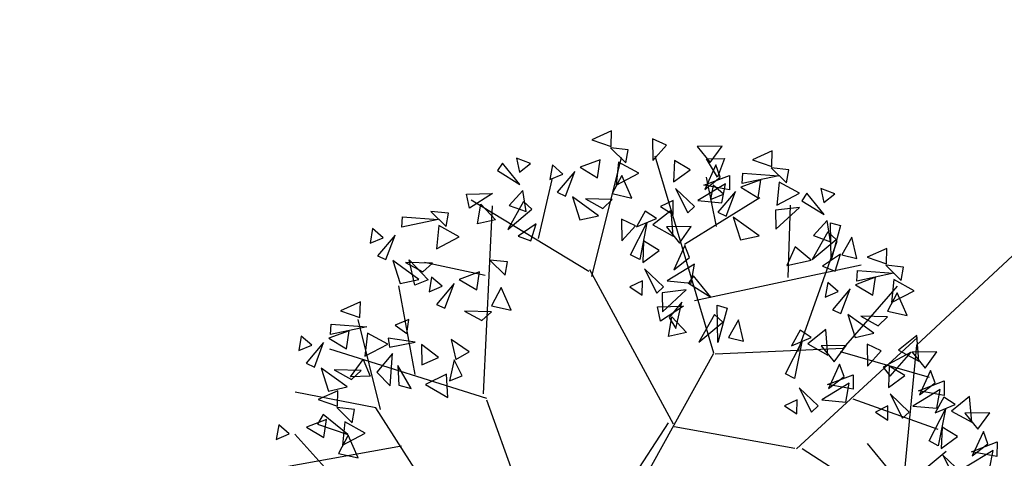
# Model space of a CAD drawing. Units: millimetres. Extents: x 175485 to 176230, y 1668301 to 1669142.
# Drawn here: x 175910 to 175916, y 1668640 to 1668642 of the extents above; entities that cross this region are included whole.
import ezdxf

# ---------------------------------------------------------------- set-up
doc = ezdxf.new("R2010")
doc.units = ezdxf.units.MM
doc.header["$LTSCALE"] = 3
doc.header["$MEASUREMENT"] = 0
for name, color, linetype in [('-ARVORE', 96, 'CONTINUOUS'), ('-CERCA', 8, 'CONTINUOUS'), ('proposta eptc 1', 5, 'CONTINUOUS')]:
    doc.layers.add(name, color=color, linetype=linetype)

# ---------------------------------------------------------------- blocks, each defined once
blk = doc.blocks.new('cerca')
at = {"layer": '-CERCA'}
for p, q in [((-0.2121, -0.2121), (0.2121, 0.2121)), ((0.2121, -0.2121), (-0.2121, 0.2121))]:
    blk.add_line(p, q, dxfattribs=at)

msp = doc.modelspace()

# ---------------------------------------------------------------- linework, layer by layer
at = {"layer": '-ARVORE'}
for p, q in [((175913.4871, 1668641.815, 0.976), (175913.3809, 1668641.7682, 0.976)), ((175913.4841, 1668641.7326, 0.976), (175913.4871, 1668641.815, 0.976)), ((175913.3809, 1668641.7682, 0.976), (175913.4841, 1668641.7326, 0.976)), ((175913.7048, 1668641.7732, 0.976), (175913.7065, 1668641.6571, 0.976)), ((175913.7796, 1668641.7383, 0.976), (175913.7048, 1668641.7732, 0.976)), ((175913.5759, 1668641.7146, 0.976), (175913.481, 1668641.7249, 0.976)), ((175913.481, 1668641.7249, 0.976), (175913.5633, 1668641.644, 0.976)), ((175913.5633, 1668641.644, 0.976), (175913.5759, 1668641.7146, 0.976)), ((175913.7065, 1668641.6571, 0.976), (175913.7796, 1668641.7383, 0.976)), ((175914.0776, 1668641.7333, 0.976), (175913.9448, 1668641.7315, 0.976)), ((175913.9448, 1668641.7315, 0.976), (175914.0144, 1668641.6455, 0.976)), ((175914.0144, 1668641.6455, 0.976), (175914.0776, 1668641.7333, 0.976)), ((175914.3451, 1668641.7079, 0.976), (175914.2388, 1668641.6611, 0.976)), ((175914.3421, 1668641.6254, 0.976), (175914.3451, 1668641.7079, 0.976)), ((175913.0531, 1668641.6403, 0.976), (175912.9793, 1668641.6687, 0.976)), ((175912.9793, 1668641.6687, 0.976), (175912.9942, 1668641.5943, 0.976)), ((175913.4262, 1668641.6609, 0.976), (175913.3185, 1668641.6208, 0.976)), ((175913.3806, 1668641.038, 0.976), (175913.5393, 1668641.6738, 0.976)), ((175913.4118, 1668641.5647, 0.976), (175913.4262, 1668641.6609, 0.976)), ((175913.5243, 1668641.6485, 0.976), (175913.5111, 1668641.5254, 0.976)), ((175913.6328, 1668641.5889, 0.976), (175913.5243, 1668641.6485, 0.976)), ((175914.0333, 1668640.6277, 0.976), (175913.7193, 1668641.6793, 0.976)), ((175913.823, 1668641.6571, 0.976), (175913.818, 1668641.5423, 0.976)), ((175913.906, 1668641.6064, 0.976), (175913.823, 1668641.6571, 0.976)), ((175913.9933, 1668641.6664, 0.976), (175914.0905, 1668641.6672, 0.976)), ((175914.0523, 1668641.568, 0.976), (175913.9933, 1668641.6664, 0.976)), ((175914.0905, 1668641.6672, 0.976), (175914.0523, 1668641.568, 0.976)), ((175914.2388, 1668641.6611, 0.976), (175914.3421, 1668641.6254, 0.976)), ((175912.9049, 1668641.6432, 0.976), (175912.8766, 1668641.6033, 0.976)), ((175912.8766, 1668641.6033, 0.976), (175912.9959, 1668641.5296, 0.976)), ((175912.9959, 1668641.5296, 0.976), (175912.9049, 1668641.6432, 0.976)), ((175912.9942, 1668641.5943, 0.976), (175913.0531, 1668641.6403, 0.976)), ((175913.1707, 1668641.6333, 0.976), (175913.157, 1668641.5554, 0.976)), ((175913.2271, 1668641.5843, 0.976), (175913.1707, 1668641.6333, 0.976)), ((175913.2903, 1668641.5984, 0.976), (175913.1963, 1668641.4873, 0.976)), ((175913.2409, 1668641.4672, 0.976), (175913.2903, 1668641.5984, 0.976)), ((175913.3185, 1668641.6208, 0.976), (175913.4118, 1668641.5647, 0.976)), ((175913.818, 1668641.5423, 0.976), (175913.906, 1668641.6064, 0.976)), ((175914.0434, 1668641.6333, 0.976), (175913.9842, 1668641.5029, 0.976)), ((175914.0675, 1668641.5679, 0.976), (175914.0434, 1668641.6333, 0.976)), ((175914.4338, 1668641.6074, 0.976), (175914.339, 1668641.6177, 0.976)), ((175914.339, 1668641.6177, 0.976), (175914.4212, 1668641.5368, 0.976)), ((175914.4212, 1668641.5368, 0.976), (175914.4338, 1668641.6074, 0.976)), ((175913.0966, 1668641.2396, 0.976), (175913.17, 1668641.5553, 0.976)), ((175913.157, 1668641.5554, 0.976), (175913.2271, 1668641.5843, 0.976)), ((175913.5422, 1668641.5777, 0.976), (175913.4901, 1668641.4801, 0.976)), ((175913.5111, 1668641.5254, 0.976), (175913.6328, 1668641.5889, 0.976)), ((175913.5956, 1668641.4561, 0.976), (175913.5422, 1668641.5777, 0.976)), ((175913.9793, 1668641.5251, 0.976), (175914.1164, 1668641.5775, 0.976)), ((175913.9842, 1668641.5029, 0.976), (175914.0675, 1668641.5679, 0.976)), ((175914.047, 1668641.3042, 0.976), (175913.9934, 1668641.5677, 0.976)), ((175914.1164, 1668641.5775, 0.976), (175914.1162, 1668641.5001, 0.976)), ((175914.2842, 1668641.5538, 0.976), (175914.1765, 1668641.5137, 0.976)), ((175914.1843, 1668641.5336, 0.976), (175914.1886, 1668641.5891, 0.976)), ((175914.3795, 1668641.575, 0.976), (175914.1843, 1668641.5336, 0.976)), ((175914.1886, 1668641.5891, 0.976), (175914.3795, 1668641.575, 0.976)), ((175914.2698, 1668641.4576, 0.976), (175914.2842, 1668641.5538, 0.976)), ((175914.3822, 1668641.5414, 0.976), (175914.369, 1668641.4182, 0.976)), ((175914.4908, 1668641.4817, 0.976), (175914.3822, 1668641.5414, 0.976)), ((175913.0124, 1668641.4976, 0.976), (175912.9395, 1668641.4168, 0.976)), ((175913.0311, 1668641.3842, 0.976), (175913.0124, 1668641.4976, 0.976)), ((175913.1963, 1668641.4873, 0.976), (175913.2409, 1668641.4672, 0.976)), ((175913.8277, 1668641.5076, 0.976), (175913.8934, 1668641.3777, 0.976)), ((175913.9293, 1668641.411, 0.976), (175913.8277, 1668641.5076, 0.976)), ((175914.095, 1668641.5321, 0.976), (175913.9483, 1668641.4431, 0.976)), ((175914.1162, 1668641.5001, 0.976), (175913.9793, 1668641.5251, 0.976)), ((175914.0287, 1668641.5261, 0.976), (175914.015, 1668641.4483, 0.976)), ((175914.0851, 1668641.4772, 0.976), (175914.0287, 1668641.5261, 0.976)), ((175914.1483, 1668641.4913, 0.976), (175914.0543, 1668641.3801, 0.976)), ((175914.0766, 1668641.4314, 0.976), (175914.095, 1668641.5321, 0.976)), ((175914.0989, 1668641.36, 0.976), (175914.1483, 1668641.4913, 0.976)), ((175914.1765, 1668641.5137, 0.976), (175914.2698, 1668641.4576, 0.976)), ((175914.6789, 1668641.479, 0.976), (175914.6051, 1668641.5074, 0.976)), ((175914.6051, 1668641.5074, 0.976), (175914.62, 1668641.4331, 0.976)), ((175912.712, 1668641.4778, 0.976), (175912.8511, 1668641.4814, 0.976)), ((175912.7276, 1668641.4019, 0.976), (175912.712, 1668641.4778, 0.976)), ((175912.8511, 1668641.4814, 0.976), (175912.7276, 1668641.4019, 0.976)), ((175913.3659, 1668641.0646, 0.976), (175912.736, 1668641.4447, 0.976)), ((175913.0161, 1668641.4371, 0.976), (175912.9319, 1668641.2886, 0.976)), ((175913.0615, 1668641.3965, 0.976), (175913.0161, 1668641.4371, 0.976)), ((175913.417, 1668641.3618, 0.976), (175913.2779, 1668641.4622, 0.976)), ((175913.2779, 1668641.4622, 0.976), (175913.3171, 1668641.3395, 0.976)), ((175913.4902, 1668641.4487, 0.976), (175913.347, 1668641.4524, 0.976)), ((175913.347, 1668641.4524, 0.976), (175913.4393, 1668641.401, 0.976)), ((175913.4393, 1668641.401, 0.976), (175913.4902, 1668641.4487, 0.976)), ((175913.4901, 1668641.4801, 0.976), (175913.5956, 1668641.4561, 0.976)), ((175913.816, 1668641.4439, 0.976), (175913.749, 1668641.411, 0.976)), ((175913.8154, 1668641.3681, 0.976), (175913.816, 1668641.4439, 0.976)), ((175913.8772, 1668641.2093, 0.976), (175914.2787, 1668641.4594, 0.976)), ((175913.9483, 1668641.4431, 0.976), (175914.0766, 1668641.4314, 0.976)), ((175914.015, 1668641.4483, 0.976), (175914.0851, 1668641.4772, 0.976)), ((175914.369, 1668641.4182, 0.976), (175914.4908, 1668641.4817, 0.976)), ((175914.5307, 1668641.4819, 0.976), (175914.5024, 1668641.442, 0.976)), ((175914.5024, 1668641.442, 0.976), (175914.6217, 1668641.3683, 0.976)), ((175914.6217, 1668641.3683, 0.976), (175914.5307, 1668641.4819, 0.976)), ((175914.62, 1668641.4331, 0.976), (175914.6789, 1668641.479, 0.976)), ((175912.6156, 1668641.3749, 0.976), (175912.5208, 1668641.3852, 0.976)), ((175912.5208, 1668641.3852, 0.976), (175912.603, 1668641.3043, 0.976)), ((175912.7714, 1668641.3194, 0.976), (175912.7884, 1668641.4244, 0.976)), ((175912.7884, 1668641.4244, 0.976), (175912.8664, 1668641.3402, 0.976)), ((175912.8027, 1668640.4105, 0.976), (175912.8508, 1668641.415, 0.976)), ((175912.9319, 1668641.2886, 0.976), (175913.0615, 1668641.3965, 0.976)), ((175912.9395, 1668641.4168, 0.976), (175913.0311, 1668641.3842, 0.976)), ((175913.6671, 1668641.3862, 0.976), (175913.6206, 1668641.3028, 0.976)), ((175913.7272, 1668641.3471, 0.976), (175913.6671, 1668641.3862, 0.976)), ((175913.805, 1668641.3897, 0.976), (175913.7078, 1668641.3129, 0.976)), ((175913.749, 1668641.411, 0.976), (175913.8154, 1668641.3681, 0.976)), ((175913.8161, 1668641.2528, 0.976), (175913.805, 1668641.3897, 0.976)), ((175913.8934, 1668641.3777, 0.976), (175913.9293, 1668641.411, 0.976)), ((175914.4903, 1668641.4067, 0.976), (175914.3624, 1668641.3918, 0.976)), ((175914.3624, 1668641.3918, 0.976), (175914.3651, 1668641.2895, 0.976)), ((175914.3651, 1668641.2895, 0.976), (175914.4903, 1668641.4067, 0.976)), ((175914.4296, 1668641.0312, 0.976), (175914.4427, 1668641.4177, 0.976)), ((175912.3661, 1668641.3011, 0.976), (175912.3703, 1668641.3566, 0.976)), ((175912.5613, 1668641.3425, 0.976), (175912.3661, 1668641.3011, 0.976)), ((175912.3703, 1668641.3566, 0.976), (175912.5613, 1668641.3425, 0.976)), ((175912.603, 1668641.3043, 0.976), (175912.6156, 1668641.3749, 0.976)), ((175912.8664, 1668641.3402, 0.976), (175912.7714, 1668641.3194, 0.976)), ((175913.3171, 1668641.3395, 0.976), (175913.417, 1668641.3618, 0.976)), ((175913.54, 1668641.3436, 0.976), (175913.5417, 1668641.2275, 0.976)), ((175913.6148, 1668641.3087, 0.976), (175913.54, 1668641.3436, 0.976)), ((175913.6206, 1668641.3028, 0.976), (175913.7272, 1668641.3471, 0.976)), ((175914.0543, 1668641.3801, 0.976), (175914.0989, 1668641.36, 0.976)), ((175914.2749, 1668641.2546, 0.976), (175914.1359, 1668641.355, 0.976)), ((175914.1359, 1668641.355, 0.976), (175914.175, 1668641.2323, 0.976)), ((175914.6382, 1668641.3364, 0.976), (175914.5653, 1668641.2555, 0.976)), ((175914.6569, 1668641.2229, 0.976), (175914.6382, 1668641.3364, 0.976)), ((175912.2105, 1668641.2936, 0.976), (175912.1968, 1668641.2158, 0.976)), ((175912.2669, 1668641.2447, 0.976), (175912.2105, 1668641.2936, 0.976)), ((175912.564, 1668641.3089, 0.976), (175912.5508, 1668641.1857, 0.976)), ((175912.6726, 1668641.2492, 0.976), (175912.564, 1668641.3089, 0.976)), ((175913.0833, 1668641.3182, 0.976), (175912.9881, 1668641.253, 0.976)), ((175913.055, 1668641.227, 0.976), (175913.0833, 1668641.3182, 0.976)), ((175913.5417, 1668641.2275, 0.976), (175913.6148, 1668641.3087, 0.976)), ((175913.5885, 1668641.1531, 0.976), (175913.6757, 1668641.3236, 0.976)), ((175913.6757, 1668641.3236, 0.976), (175913.6379, 1668641.1277, 0.976)), ((175913.7078, 1668641.3129, 0.976), (175913.8161, 1668641.2528, 0.976)), ((175913.9128, 1668641.3037, 0.976), (175913.78, 1668641.3019, 0.976)), ((175913.78, 1668641.3019, 0.976), (175913.8496, 1668641.2159, 0.976)), ((175913.8496, 1668641.2159, 0.976), (175913.9128, 1668641.3037, 0.976)), ((175914.6563, 1668641.3248, 0.976), (175914.7099, 1668641.31, 0.976)), ((175914.6595, 1668641.1253, 0.976), (175914.6563, 1668641.3248, 0.976)), ((175914.7099, 1668641.31, 0.976), (175914.6595, 1668641.1253, 0.976)), ((175912.1968, 1668641.2158, 0.976), (175912.2669, 1668641.2447, 0.976)), ((175912.3301, 1668641.2588, 0.976), (175912.2361, 1668641.1476, 0.976)), ((175912.2807, 1668641.1275, 0.976), (175912.3301, 1668641.2588, 0.976)), ((175912.5508, 1668641.1857, 0.976), (175912.6726, 1668641.2492, 0.976)), ((175912.9881, 1668641.253, 0.976), (175913.055, 1668641.227, 0.976)), ((175913.6582, 1668641.2275, 0.976), (175913.6532, 1668641.1126, 0.976)), ((175913.7412, 1668641.1768, 0.976), (175913.6582, 1668641.2275, 0.976)), ((175914.175, 1668641.2323, 0.976), (175914.2749, 1668641.2546, 0.976)), ((175914.4814, 1668640.6374, 0.976), (175914.6925, 1668641.2254, 0.976)), ((175914.6419, 1668641.2758, 0.976), (175914.5577, 1668641.1273, 0.976)), ((175914.5577, 1668641.1273, 0.976), (175914.6873, 1668641.2352, 0.976)), ((175914.5653, 1668641.2555, 0.976), (175914.6569, 1668641.2229, 0.976)), ((175914.6873, 1668641.2352, 0.976), (175914.6419, 1668641.2758, 0.976)), ((175914.7709, 1668641.2468, 0.976), (175914.7161, 1668641.1524, 0.976)), ((175914.7964, 1668641.1336, 0.976), (175914.7709, 1668641.2468, 0.976)), ((175913.6532, 1668641.1126, 0.976), (175913.7412, 1668641.1768, 0.976)), ((175913.8786, 1668641.2037, 0.976), (175913.8194, 1668641.0733, 0.976)), ((175913.9027, 1668641.1383, 0.976), (175913.8786, 1668641.2037, 0.976)), ((175914.4672, 1668641.195, 0.976), (175914.4234, 1668641.0961, 0.976)), ((175914.553, 1668641.1251, 0.976), (175914.4672, 1668641.195, 0.976)), ((175914.9579, 1668641.1873, 0.976), (175914.8517, 1668641.1405, 0.976)), ((175914.9549, 1668641.1048, 0.976), (175914.9579, 1668641.1873, 0.976)), ((175912.2361, 1668641.1476, 0.976), (175912.2807, 1668641.1275, 0.976)), ((175912.3177, 1668641.1225, 0.976), (175912.3568, 1668640.9998, 0.976)), ((175912.4567, 1668641.0221, 0.976), (175912.3177, 1668641.1225, 0.976)), ((175912.4355, 1668640.9901, 0.976), (175912.4052, 1668641.126, 0.976)), ((175912.4052, 1668641.126, 0.976), (175912.507, 1668641.02, 0.976)), ((175912.9309, 1668641.1151, 0.976), (175912.836, 1668641.1254, 0.976)), ((175912.836, 1668641.1254, 0.976), (175912.9183, 1668641.0445, 0.976)), ((175913.6379, 1668641.1277, 0.976), (175913.5885, 1668641.1531, 0.976)), ((175913.8194, 1668641.0733, 0.976), (175913.9027, 1668641.1383, 0.976)), ((175914.4234, 1668641.0961, 0.976), (175914.553, 1668641.1251, 0.976)), ((175914.7091, 1668641.1569, 0.976), (175914.6139, 1668641.0917, 0.976)), ((175914.6808, 1668641.0658, 0.976), (175914.7091, 1668641.1569, 0.976)), ((175914.7161, 1668641.1524, 0.976), (175914.7964, 1668641.1336, 0.976)), ((175914.8517, 1668641.1405, 0.976), (175914.9549, 1668641.1048, 0.976)), ((175912.5299, 1668641.109, 0.976), (175912.3867, 1668641.1128, 0.976)), ((175912.3867, 1668641.1128, 0.976), (175912.479, 1668641.0613, 0.976)), ((175912.479, 1668641.0613, 0.976), (175912.5299, 1668641.109, 0.976)), ((175912.8107, 1668641.0419, 0.976), (175912.4875, 1668641.1113, 0.976)), ((175912.9183, 1668641.0445, 0.976), (175912.9309, 1668641.1151, 0.976)), ((175913.8176, 1668640.2479, 0.976), (175913.3702, 1668641.0724, 0.976)), ((175913.6628, 1668641.078, 0.976), (175913.7286, 1668640.9481, 0.976)), ((175913.7645, 1668640.9814, 0.976), (175913.6628, 1668641.078, 0.976)), ((175913.9301, 1668641.1024, 0.976), (175913.7835, 1668641.0135, 0.976)), ((175913.9117, 1668641.0017, 0.976), (175913.9301, 1668641.1024, 0.976)), ((175913.9303, 1668640.9087, 0.976), (175914.821, 1668641.0997, 0.976)), ((175914.6139, 1668641.0917, 0.976), (175914.6808, 1668641.0658, 0.976)), ((175914.7972, 1668641.013, 0.976), (175914.8014, 1668641.0685, 0.976)), ((175914.8014, 1668641.0685, 0.976), (175914.9924, 1668641.0544, 0.976)), ((175915.0467, 1668641.0868, 0.976), (175914.9518, 1668641.0971, 0.976)), ((175914.9518, 1668641.0971, 0.976), (175915.0341, 1668641.0162, 0.976)), ((175915.0341, 1668641.0162, 0.976), (175915.0467, 1668641.0868, 0.976)), ((175912.3568, 1668640.9998, 0.976), (175912.4567, 1668641.0221, 0.976)), ((175912.507, 1668641.02, 0.976), (175912.4355, 1668640.9901, 0.976)), ((175912.5257, 1668641.0338, 0.976), (175912.5121, 1668640.956, 0.976)), ((175912.5821, 1668640.9849, 0.976), (175912.5257, 1668641.0338, 0.976)), ((175912.7813, 1668641.0615, 0.976), (175912.6735, 1668641.0214, 0.976)), ((175912.6735, 1668641.0214, 0.976), (175912.7669, 1668640.9653, 0.976)), ((175912.7669, 1668640.9653, 0.976), (175912.7813, 1668641.0615, 0.976)), ((175913.6512, 1668641.0143, 0.976), (175913.5841, 1668640.9814, 0.976)), ((175913.6505, 1668640.9384, 0.976), (175913.6512, 1668641.0143, 0.976)), ((175913.9253, 1668641.0408, 0.976), (175913.897, 1668641.0009, 0.976)), ((175914.0163, 1668640.9272, 0.976), (175913.9253, 1668641.0408, 0.976)), ((175914.897, 1668641.0332, 0.976), (175914.7893, 1668640.9931, 0.976)), ((175914.9924, 1668641.0544, 0.976), (175914.7972, 1668641.013, 0.976)), ((175914.8826, 1668640.937, 0.976), (175914.897, 1668641.0332, 0.976)), ((175914.9951, 1668641.0208, 0.976), (175914.9819, 1668640.8976, 0.976)), ((175915.1036, 1668640.9611, 0.976), (175914.9951, 1668641.0208, 0.976)), ((175912.4376, 1668640.5133, 0.976), (175912.3508, 1668640.9866, 0.976)), ((175912.5121, 1668640.956, 0.976), (175912.5821, 1668640.9849, 0.976)), ((175912.6453, 1668640.999, 0.976), (175912.5513, 1668640.8878, 0.976)), ((175912.596, 1668640.8677, 0.976), (175912.6453, 1668640.999, 0.976)), ((175912.8972, 1668640.9783, 0.976), (175912.8451, 1668640.8807, 0.976)), ((175912.9506, 1668640.8567, 0.976), (175912.8972, 1668640.9783, 0.976)), ((175913.5841, 1668640.9814, 0.976), (175913.6505, 1668640.9384, 0.976)), ((175913.7286, 1668640.9481, 0.976), (175913.7645, 1668640.9814, 0.976)), ((175913.8849, 1668640.9655, 0.976), (175913.757, 1668640.9507, 0.976)), ((175913.7597, 1668640.8483, 0.976), (175913.8849, 1668640.9655, 0.976)), ((175913.7835, 1668641.0135, 0.976), (175913.9117, 1668641.0017, 0.976)), ((175913.897, 1668641.0009, 0.976), (175914.0163, 1668640.9272, 0.976)), ((175914.6415, 1668641.0055, 0.976), (175914.6278, 1668640.9277, 0.976)), ((175914.6979, 1668640.9566, 0.976), (175914.6415, 1668641.0055, 0.976)), ((175914.7611, 1668640.9707, 0.976), (175914.6671, 1668640.8595, 0.976)), ((175914.7117, 1668640.8394, 0.976), (175914.7611, 1668640.9707, 0.976)), ((175914.7265, 1668640.6542, 0.976), (175915.0145, 1668640.9853, 0.976)), ((175914.7893, 1668640.9931, 0.976), (175914.8826, 1668640.937, 0.976)), ((175914.9819, 1668640.8976, 0.976), (175915.1036, 1668640.9611, 0.976)), ((175913.757, 1668640.9507, 0.976), (175913.7597, 1668640.8483, 0.976)), ((175914.6278, 1668640.9277, 0.976), (175914.6979, 1668640.9566, 0.976)), ((175915.013, 1668640.95, 0.976), (175914.9609, 1668640.8524, 0.976)), ((175915.0663, 1668640.8284, 0.976), (175915.013, 1668640.95, 0.976)), ((175912.1454, 1668640.9011, 0.976), (175912.0391, 1668640.8543, 0.976)), ((175912.1423, 1668640.8186, 0.976), (175912.1454, 1668640.9011, 0.976)), ((175912.5513, 1668640.8878, 0.976), (175912.596, 1668640.8677, 0.976)), ((175912.8451, 1668640.8807, 0.976), (175912.9506, 1668640.8567, 0.976)), ((175913.7323, 1668640.8753, 0.976), (175913.8715, 1668640.879, 0.976)), ((175913.748, 1668640.7994, 0.976), (175913.7323, 1668640.8753, 0.976)), ((175913.8715, 1668640.879, 0.976), (175913.748, 1668640.7994, 0.976)), ((175913.8621, 1668640.8996, 0.976), (175913.7939, 1668640.8189, 0.976)), ((175913.8309, 1668640.7598, 0.976), (175913.8621, 1668640.8996, 0.976)), ((175914.0508, 1668640.8837, 0.976), (175914.1045, 1668640.8689, 0.976)), ((175914.054, 1668640.6841, 0.976), (175914.0508, 1668640.8837, 0.976)), ((175914.1045, 1668640.8689, 0.976), (175914.054, 1668640.6841, 0.976)), ((175914.6671, 1668640.8595, 0.976), (175914.7117, 1668640.8394, 0.976)), ((175912.0391, 1668640.8543, 0.976), (175912.1423, 1668640.8186, 0.976)), ((175912.2527, 1668640.3272, 0.976), (175912.133, 1668640.8079, 0.976)), ((175912.4039, 1668640.8067, 0.976), (175912.3307, 1668640.777, 0.976)), ((175912.3924, 1668640.733, 0.976), (175912.4039, 1668640.8067, 0.976)), ((175912.8452, 1668640.8492, 0.976), (175912.702, 1668640.8529, 0.976)), ((175912.702, 1668640.8529, 0.976), (175912.7943, 1668640.8015, 0.976)), ((175912.7943, 1668640.8015, 0.976), (175912.8452, 1668640.8492, 0.976)), ((175913.7918, 1668640.717, 0.976), (175913.8088, 1668640.8219, 0.976)), ((175913.7939, 1668640.8189, 0.976), (175913.8309, 1668640.7598, 0.976)), ((175913.8088, 1668640.8219, 0.976), (175913.8868, 1668640.7378, 0.976)), ((175914.0364, 1668640.8347, 0.976), (175913.9523, 1668640.6862, 0.976)), ((175914.0819, 1668640.7941, 0.976), (175914.0364, 1668640.8347, 0.976)), ((175914.1655, 1668640.8057, 0.976), (175914.1106, 1668640.7112, 0.976)), ((175914.191, 1668640.6924, 0.976), (175914.1655, 1668640.8057, 0.976)), ((175914.8878, 1668640.734, 0.976), (175914.7487, 1668640.8344, 0.976)), ((175914.7487, 1668640.8344, 0.976), (175914.7879, 1668640.7117, 0.976)), ((175914.961, 1668640.821, 0.976), (175914.8178, 1668640.8247, 0.976)), ((175914.8178, 1668640.8247, 0.976), (175914.9101, 1668640.7733, 0.976)), ((175914.9101, 1668640.7733, 0.976), (175914.961, 1668640.821, 0.976)), ((175914.9609, 1668640.8524, 0.976), (175915.0663, 1668640.8284, 0.976)), ((175911.9846, 1668640.7268, 0.976), (175911.9888, 1668640.7823, 0.976)), ((175912.1798, 1668640.7683, 0.976), (175911.9846, 1668640.7268, 0.976)), ((175911.9888, 1668640.7823, 0.976), (175912.1798, 1668640.7683, 0.976)), ((175912.3307, 1668640.777, 0.976), (175912.3924, 1668640.733, 0.976)), ((175913.9523, 1668640.6862, 0.976), (175914.0819, 1668640.7941, 0.976)), ((175914.4938, 1668640.751, 0.976), (175914.4474, 1668640.6677, 0.976)), ((175914.5539, 1668640.7119, 0.976), (175914.4938, 1668640.751, 0.976)), ((175914.6317, 1668640.7545, 0.976), (175914.5345, 1668640.6778, 0.976)), ((175914.6428, 1668640.6176, 0.976), (175914.6317, 1668640.7545, 0.976)), ((175911.8289, 1668640.7193, 0.976), (175911.8153, 1668640.6415, 0.976)), ((175911.8853, 1668640.6704, 0.976), (175911.8289, 1668640.7193, 0.976)), ((175912.0845, 1668640.747, 0.976), (175911.9768, 1668640.7069, 0.976)), ((175911.9768, 1668640.7069, 0.976), (175912.0701, 1668640.6508, 0.976)), ((175912.0701, 1668640.6508, 0.976), (175912.0845, 1668640.747, 0.976)), ((175912.1825, 1668640.7346, 0.976), (175912.1693, 1668640.6114, 0.976)), ((175912.2911, 1668640.6749, 0.976), (175912.1825, 1668640.7346, 0.976)), ((175912.4379, 1668640.6869, 0.976), (175912.2938, 1668640.7075, 0.976)), ((175912.2938, 1668640.7075, 0.976), (175912.3005, 1668640.659, 0.976)), ((175912.7259, 1668640.635, 0.976), (175912.6299, 1668640.7003, 0.976)), ((175912.6299, 1668640.7003, 0.976), (175912.6544, 1668640.5938, 0.976)), ((175913.8868, 1668640.7378, 0.976), (175913.7918, 1668640.717, 0.976)), ((175914.1106, 1668640.7112, 0.976), (175914.191, 1668640.6924, 0.976)), ((175914.4474, 1668640.6677, 0.976), (175914.5539, 1668640.7119, 0.976)), ((175914.4739, 1668640.1167, 0.976), (175915.1214, 1668640.7115, 0.976)), ((175914.7879, 1668640.7117, 0.976), (175914.8878, 1668640.734, 0.976)), ((175915.1172, 1668640.7212, 0.976), (175915.0199, 1668640.6445, 0.976)), ((175915.1283, 1668640.5843, 0.976), (175915.1172, 1668640.7212, 0.976)), ((175911.8153, 1668640.6415, 0.976), (175911.8853, 1668640.6704, 0.976)), ((175911.9486, 1668640.6845, 0.976), (175911.8546, 1668640.5734, 0.976)), ((175911.8992, 1668640.5533, 0.976), (175911.9486, 1668640.6845, 0.976)), ((175912.8197, 1668640.3849, 0.976), (175911.9809, 1668640.6482, 0.976)), ((175912.1693, 1668640.6114, 0.976), (175912.2911, 1668640.6749, 0.976)), ((175912.3005, 1668640.659, 0.976), (175912.4379, 1668640.6869, 0.976)), ((175912.563, 1668640.6049, 0.976), (175912.4718, 1668640.6748, 0.976)), ((175912.4718, 1668640.6748, 0.976), (175912.4739, 1668640.566, 0.976)), ((175914.0411, 1668640.6234, 0.976), (175914.7265, 1668640.6542, 0.976)), ((175914.4152, 1668640.518, 0.976), (175914.5025, 1668640.6884, 0.976)), ((175914.5025, 1668640.6884, 0.976), (175914.4646, 1668640.4925, 0.976)), ((175914.5345, 1668640.6778, 0.976), (175914.6428, 1668640.6176, 0.976)), ((175914.7395, 1668640.6685, 0.976), (175914.6067, 1668640.6667, 0.976)), ((175914.6067, 1668640.6667, 0.976), (175914.6763, 1668640.5807, 0.976)), ((175914.6763, 1668640.5807, 0.976), (175914.7395, 1668640.6685, 0.976)), ((175914.8522, 1668640.6751, 0.976), (175914.8539, 1668640.559, 0.976)), ((175914.9269, 1668640.6402, 0.976), (175914.8522, 1668640.6751, 0.976)), ((175912.0917, 1668640.5011, 0.976), (175912.1593, 1668640.5938, 0.976)), ((175912.1593, 1668640.5938, 0.976), (175912.198, 1668640.5046, 0.976)), ((175912.3158, 1668640.625, 0.976), (175912.2326, 1668640.5267, 0.976)), ((175912.3046, 1668640.4539, 0.976), (175912.3158, 1668640.625, 0.976)), ((175912.4739, 1668640.566, 0.976), (175912.563, 1668640.6049, 0.976)), ((175912.6544, 1668640.5938, 0.976), (175912.7259, 1668640.635, 0.976)), ((175913.5975, 1668639.8426, 0.976), (175914.0333, 1668640.6277, 0.976)), ((175914.7074, 1668640.6366, 0.976), (175915.1836, 1668640.4999, 0.976)), ((175914.8539, 1668640.559, 0.976), (175914.9269, 1668640.6402, 0.976)), ((175915.0871, 1668640.6322, 0.976), (175914.9381, 1668640.5532, 0.976)), ((175914.9742, 1668640.5042, 0.976), (175915.0871, 1668640.6322, 0.976)), ((175915.0199, 1668640.6445, 0.976), (175915.1283, 1668640.5843, 0.976)), ((175915.2249, 1668640.6352, 0.976), (175915.0921, 1668640.6334, 0.976)), ((175915.0921, 1668640.6334, 0.976), (175915.1617, 1668640.5474, 0.976)), ((175915.1617, 1668640.5474, 0.976), (175915.2249, 1668640.6352, 0.976)), ((175911.8546, 1668640.5734, 0.976), (175911.8992, 1668640.5533, 0.976)), ((175912.0752, 1668640.4478, 0.976), (175911.9362, 1668640.5482, 0.976)), ((175911.9362, 1668640.5482, 0.976), (175911.9753, 1668640.4255, 0.976)), ((175912.4171, 1668640.438, 0.976), (175912.3442, 1668640.5613, 0.976)), ((175912.3442, 1668640.5613, 0.976), (175912.3496, 1668640.4558, 0.976)), ((175912.6463, 1668640.5924, 0.976), (175912.6214, 1668640.4797, 0.976)), ((175912.6879, 1668640.5065, 0.976), (175912.6463, 1668640.5924, 0.976)), ((175914.7053, 1668640.5685, 0.976), (175914.6461, 1668640.4381, 0.976)), ((175914.7294, 1668640.5031, 0.976), (175914.7053, 1668640.5685, 0.976)), ((175914.9381, 1668640.5532, 0.976), (175914.9742, 1668640.5042, 0.976)), ((175914.9704, 1668640.559, 0.976), (175914.9653, 1668640.4442, 0.976)), ((175915.0533, 1668640.5083, 0.976), (175914.9704, 1668640.559, 0.976)), ((175912.1484, 1668640.5348, 0.976), (175912.0052, 1668640.5385, 0.976)), ((175912.0052, 1668640.5385, 0.976), (175912.0975, 1668640.4871, 0.976)), ((175912.198, 1668640.5046, 0.976), (175912.0917, 1668640.5011, 0.976)), ((175912.0975, 1668640.4871, 0.976), (175912.1484, 1668640.5348, 0.976)), ((175912.2326, 1668640.5267, 0.976), (175912.3046, 1668640.4539, 0.976)), ((175912.6045, 1668640.5152, 0.976), (175912.4932, 1668640.461, 0.976)), ((175912.6116, 1668640.3915, 0.976), (175912.6045, 1668640.5152, 0.976)), ((175912.6214, 1668640.4797, 0.976), (175912.6879, 1668640.5065, 0.976)), ((175914.4646, 1668640.4925, 0.976), (175914.4152, 1668640.518, 0.976)), ((175914.6411, 1668640.4602, 0.976), (175914.7783, 1668640.5127, 0.976)), ((175914.6461, 1668640.4381, 0.976), (175914.7294, 1668640.5031, 0.976)), ((175914.7783, 1668640.5127, 0.976), (175914.778, 1668640.4353, 0.976)), ((175914.9653, 1668640.4442, 0.976), (175915.0533, 1668640.5083, 0.976)), ((175915.1907, 1668640.5352, 0.976), (175915.1315, 1668640.4048, 0.976)), ((175915.2148, 1668640.4698, 0.976), (175915.1907, 1668640.5352, 0.976)), ((175911.9753, 1668640.4255, 0.976), (175912.0752, 1668640.4478, 0.976)), ((175912.3496, 1668640.4558, 0.976), (175912.4171, 1668640.438, 0.976)), ((175912.4932, 1668640.461, 0.976), (175912.6116, 1668640.3915, 0.976)), ((175914.4895, 1668640.4428, 0.976), (175914.5553, 1668640.3129, 0.976)), ((175914.5912, 1668640.3462, 0.976), (175914.4895, 1668640.4428, 0.976)), ((175914.7568, 1668640.4673, 0.976), (175914.6102, 1668640.3783, 0.976)), ((175914.778, 1668640.4353, 0.976), (175914.6411, 1668640.4602, 0.976)), ((175914.7385, 1668640.3666, 0.976), (175914.7568, 1668640.4673, 0.976)), ((175915.1266, 1668640.427, 0.976), (175915.2638, 1668640.4794, 0.976)), ((175915.1315, 1668640.4048, 0.976), (175915.2148, 1668640.4698, 0.976)), ((175915.2638, 1668640.4794, 0.976), (175915.2635, 1668640.402, 0.976)), ((175912.2279, 1668640.3349, 0.976), (175911.7971, 1668640.4187, 0.976)), ((175912.0254, 1668640.4266, 0.976), (175911.9191, 1668640.3799, 0.976)), ((175912.0223, 1668640.3442, 0.976), (175912.0254, 1668640.4266, 0.976)), ((175914.7762, 1668640.3834, 0.976), (175915.2294, 1668640.2219, 0.976)), ((175914.975, 1668640.4095, 0.976), (175915.0407, 1668640.2796, 0.976)), ((175915.0766, 1668640.3129, 0.976), (175914.975, 1668640.4095, 0.976)), ((175915.2423, 1668640.434, 0.976), (175915.0957, 1668640.345, 0.976)), ((175915.2635, 1668640.402, 0.976), (175915.1266, 1668640.427, 0.976)), ((175915.2614, 1668640.3918, 0.976), (175915.215, 1668640.3084, 0.976)), ((175915.2239, 1668640.3333, 0.976), (175915.2423, 1668640.434, 0.976)), ((175915.3216, 1668640.3526, 0.976), (175915.2614, 1668640.3918, 0.976)), ((175915.3994, 1668640.3953, 0.976), (175915.3021, 1668640.3185, 0.976)), ((175915.4105, 1668640.2584, 0.976), (175915.3994, 1668640.3953, 0.976)), ((175911.9191, 1668640.3799, 0.976), (175912.0223, 1668640.3442, 0.976)), ((175912.1141, 1668640.3262, 0.976), (175912.0192, 1668640.3365, 0.976)), ((175912.0192, 1668640.3365, 0.976), (175912.1015, 1668640.2556, 0.976)), ((175912.5973, 1668639.7567, 0.976), (175912.2279, 1668640.3349, 0.976)), ((175913.0422, 1668639.7595, 0.976), (175912.8199, 1668640.3765, 0.976)), ((175914.4779, 1668640.3791, 0.976), (175914.4109, 1668640.3462, 0.976)), ((175914.4109, 1668640.3462, 0.976), (175914.4772, 1668640.3033, 0.976)), ((175914.4772, 1668640.3033, 0.976), (175914.4779, 1668640.3791, 0.976)), ((175914.5553, 1668640.3129, 0.976), (175914.5912, 1668640.3462, 0.976)), ((175914.6102, 1668640.3783, 0.976), (175914.7385, 1668640.3666, 0.976)), ((175914.9633, 1668640.3458, 0.976), (175914.8963, 1668640.3129, 0.976)), ((175914.9627, 1668640.27, 0.976), (175914.9633, 1668640.3458, 0.976)), ((175915.0957, 1668640.345, 0.976), (175915.2239, 1668640.3333, 0.976)), ((175915.215, 1668640.3084, 0.976), (175915.3216, 1668640.3526, 0.976)), ((175911.9466, 1668640.3, 0.976), (175911.9154, 1668640.2476, 0.976)), ((175912.0774, 1668640.1936, 0.976), (175911.9466, 1668640.3, 0.976)), ((175912.1015, 1668640.2556, 0.976), (175912.1141, 1668640.3262, 0.976)), ((175914.8963, 1668640.3129, 0.976), (175914.9627, 1668640.27, 0.976)), ((175915.0407, 1668640.2796, 0.976), (175915.0766, 1668640.3129, 0.976)), ((175915.1828, 1668640.1587, 0.976), (175915.2701, 1668640.3291, 0.976)), ((175915.2701, 1668640.3291, 0.976), (175915.2323, 1668640.1332, 0.976)), ((175915.3021, 1668640.3185, 0.976), (175915.4105, 1668640.2584, 0.976)), ((175915.5071, 1668640.3092, 0.976), (175915.3743, 1668640.3074, 0.976)), ((175915.3743, 1668640.3074, 0.976), (175915.4439, 1668640.2215, 0.976)), ((175915.4439, 1668640.2215, 0.976), (175915.5071, 1668640.3092, 0.976)), ((175911.7089, 1668640.2449, 0.976), (175911.6953, 1668640.167, 0.976)), ((175911.7653, 1668640.196, 0.976), (175911.7089, 1668640.2449, 0.976)), ((175911.9645, 1668640.2725, 0.976), (175911.8568, 1668640.2324, 0.976)), ((175911.8568, 1668640.2324, 0.976), (175911.9501, 1668640.1764, 0.976)), ((175911.9154, 1668640.2476, 0.976), (175912.0774, 1668640.1936, 0.976)), ((175911.9501, 1668640.1764, 0.976), (175911.9645, 1668640.2725, 0.976)), ((175912.0625, 1668640.2602, 0.976), (175912.0493, 1668640.137, 0.976)), ((175912.1711, 1668640.2005, 0.976), (175912.0625, 1668640.2602, 0.976)), ((175913.7894, 1668640.2549, 0.976), (175913.5334, 1668639.8624, 0.976)), ((175913.821, 1668640.2367, 0.976), (175914.4665, 1668640.1207, 0.976)), ((175915.2526, 1668640.233, 0.976), (175915.2475, 1668640.1182, 0.976)), ((175915.3355, 1668640.1823, 0.976), (175915.2526, 1668640.233, 0.976)), ((175911.6953, 1668640.167, 0.976), (175911.7653, 1668640.196, 0.976)), ((175912.4056, 1668639.5182, 0.976), (175911.7948, 1668640.194, 0.976)), ((175912.0804, 1668640.1894, 0.976), (175912.0284, 1668640.0918, 0.976)), ((175912.0493, 1668640.137, 0.976), (175912.1711, 1668640.2005, 0.976)), ((175912.1338, 1668640.0678, 0.976), (175912.0804, 1668640.1894, 0.976)), ((175915.2475, 1668640.1182, 0.976), (175915.3355, 1668640.1823, 0.976)), ((175915.4729, 1668640.2093, 0.976), (175915.4137, 1668640.0788, 0.976)), ((175915.497, 1668640.1438, 0.976), (175915.4729, 1668640.2093, 0.976)), ((175912.365, 1668640.1311, 0.976), (175911.7502, 1668640.0199, 0.976)), ((175915.2323, 1668640.1332, 0.976), (175915.1828, 1668640.1587, 0.976)), ((175915.4088, 1668640.101, 0.976), (175915.546, 1668640.1535, 0.976)), ((175915.4137, 1668640.0788, 0.976), (175915.497, 1668640.1438, 0.976)), ((175915.546, 1668640.1535, 0.976), (175915.5457, 1668640.076, 0.976)), ((175912.0284, 1668640.0918, 0.976), (175912.1338, 1668640.0678, 0.976)), ((175914.5046, 1668640.1186, 0.976), (175915.3505, 1668639.5747, 0.976)), ((175915.2572, 1668640.0835, 0.976), (175915.3229, 1668639.9536, 0.976)), ((175915.3588, 1668639.9869, 0.976), (175915.2572, 1668640.0835, 0.976)), ((175915.5245, 1668640.108, 0.976), (175915.3779, 1668640.019, 0.976)), ((175915.5457, 1668640.076, 0.976), (175915.4088, 1668640.101, 0.976)), ((175915.5061, 1668640.0073, 0.976), (175915.5245, 1668640.108, 0.976))]:
    msp.add_line(p, q, dxfattribs=at)
at = {"layer": '-CERCA', "elevation": 0.16, "flags": 128}
msp.add_lwpolyline([(175985.8221, 1668642.3355), (175973.7926, 1668682.826), (175972.1753, 1668682.9699), (175943.1498, 1668664.986), (175930.7168, 1668655.1784), (175915.115, 1668640.6712), (175914.9951, 1668639.3986), (175909.7508, 1668634.0383), (175908.0685, 1668632.9869)], dxfattribs=at)
at = {"layer": 'proposta eptc 1'}
msp.add_arc((176023.424, 1668528.367), 180, 121.633037, 150.329666, dxfattribs=at)

# ---------------------------------------------------------------- block references
at = {"layer": '-CERCA', "rotation": 264.6169373542978}
msp.add_blockref('cerca', (175915.0436, 1668639.9135, 0.16), dxfattribs=at)

doc.saveas('drawing.dxf')
